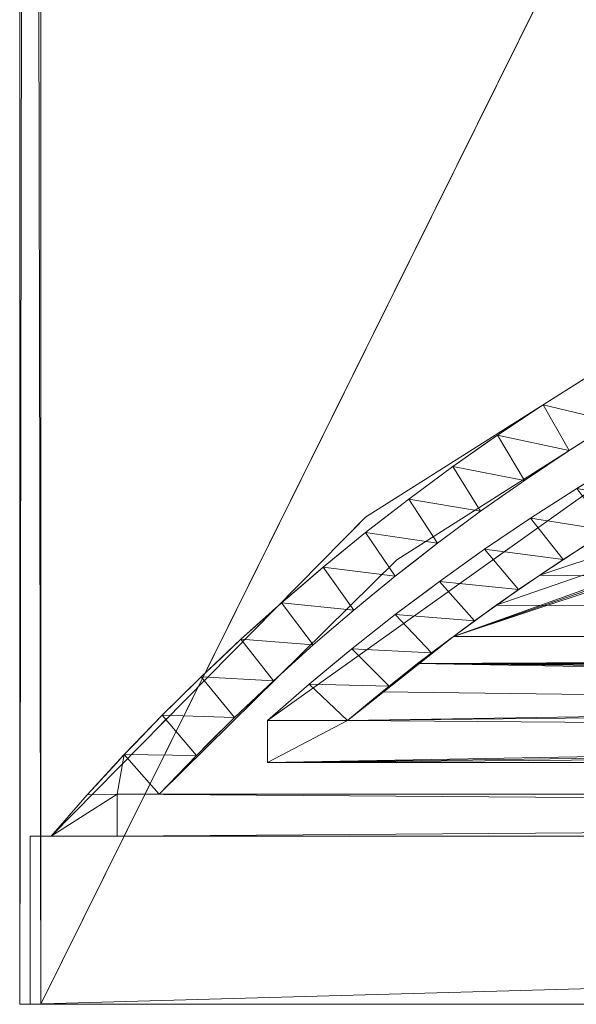
# Model space of a CAD drawing. Units: inches. Extents: x 328 to 464, y -16 to 59.
# Drawn here: x 355 to 359, y -16 to -10 of the extents above; entities that cross this region are included whole.
import ezdxf

# ---------------------------------------------------------------- set-up
doc = ezdxf.new("R2010")
doc.units = ezdxf.units.IN
doc.header["$LTSCALE"] = 0.249386
doc.header["$MEASUREMENT"] = 0
doc.linetypes.add('Dot', pattern=[6.35, 0, -6.35])
doc.layers.add('CET color Black or White', color=7, linetype='Continuous')
doc.layers.add('CET Default', color=7, linetype='Continuous')
doc.layers.add('CET color Grey50', color=9, linetype='Continuous', true_color=0x808080)
doc.layers.add('CET color Grey57', color=7, linetype='Continuous', true_color=0x919191)

# ---------------------------------------------------------------- blocks, each defined once
blk = doc.blocks.new('*C18')
at = {"layer": 'CET color Black or White', "linetype": 'Continuous', "lineweight": 18}
for points in [[(0, 36), (0, 35.875), (72, 35.875), (72, 36), (0, 36)], [(0, 35.9375), (0, 0.0625), (1, 0.0625), (1, 0.1875), (2.8044, 2.0583), (4.2191, 4.2387), (5.1921, 6.6489), (5.75, 9.6309), (5.75, 26.7181), (5.2966, 29.2116), (4.3484, 31.6443), (2.8968, 33.9415), (1, 35.8125), (1, 35.9375), (0, 35.9375)], [(0, 35.875), (0, 0.125), (72, 0.125), (72, 35.875), (0, 35.875)], [(0, 35.875), (0, 0.125), (72, 0.125), (72, 35.875), (0, 35.875)], [(1.25, 35.1691), (1.25, 0.8309), (2.931, 2.7427), (4.2155, 4.9406), (5.0562, 7.3435), (5.4375, 10.0749), (5.4375, 26.6931), (4.9923, 29.1352), (4.0613, 31.517), (2.642, 33.7561), (1.25, 35.1691)], [(1.4375, 34.5263), (1.4375, 1.4737), (1.6875, 1.4737), (3.238, 3.5971), (4.3499, 5.9797), (4.9815, 8.5319), (5.125, 10.0609), (5.125, 26.7323), (4.6611, 29.254), (3.6911, 31.7109), (1.6875, 34.5263), (1.4375, 34.5263)]]:
    blk.add_lwpolyline(points, close=True, dxfattribs=at)
at = {"layer": 'CET color Grey57', "linetype": 'Dot', "lineweight": 18}
for points in [[(0, 35.9375), (0, 0.0625), (1, 0.0625), (1, 0.1875), (2.8044, 2.0583), (4.2191, 4.2387), (5.1921, 6.6489), (5.75, 9.6309), (5.75, 26.7181), (5.2966, 29.2116), (4.3484, 31.6443), (2.8968, 33.9415), (1, 35.8125), (1, 35.9375), (0, 35.9375)], [(0, 35.9375), (0, 0.0625), (1, 0.0625), (1, 0.1875), (2.8044, 2.0583), (4.2191, 4.2387), (5.1921, 6.6489), (5.75, 9.6309), (5.75, 26.7181), (5.2966, 29.2116), (4.3484, 31.6443), (2.8968, 33.9415), (1, 35.8125), (1, 35.9375), (0, 35.9375)], [(0, 35.9375), (0, 0.0625), (1, 0.0625), (1, 0.1875), (2.8044, 2.0583), (4.2191, 4.2387), (5.1921, 6.6489), (5.75, 9.6309), (5.75, 26.7181), (5.2966, 29.2116), (4.3484, 31.6443), (2.8968, 33.9415), (1, 35.8125), (1, 35.9375), (0, 35.9375)], [(0, 35.9375), (0, 0.0625), (1, 0.0625), (1, 0.1875), (2.8044, 2.0583), (4.2191, 4.2387), (5.1921, 6.6489), (5.75, 9.6309), (5.75, 26.7181), (5.2966, 29.2116), (4.3484, 31.6443), (2.8968, 33.9415), (1, 35.8125), (1, 35.9375), (0, 35.9375)], [(0, 35.9375), (0, 0.0625), (1, 0.0625), (1, 0.1875), (2.8044, 2.0583), (4.2191, 4.2387), (5.1921, 6.6489), (5.75, 9.6309), (5.75, 26.7181), (5.2966, 29.2116), (4.3484, 31.6443), (2.8968, 33.9415), (1, 35.8125), (1, 35.9375), (0, 35.9375)], [(0, 35.9375), (0, 0.0625), (1, 0.0625), (1, 0.1875), (2.8044, 2.0583), (4.2191, 4.2387), (5.1921, 6.6489), (5.75, 9.6309), (5.75, 26.7181), (5.2966, 29.2116), (4.3484, 31.6443), (2.8968, 33.9415), (1, 35.8125), (1, 35.9375), (0, 35.9375)], [(0, 35.9375), (0, 0.0625), (1, 0.0625), (1, 0.1875), (2.8044, 2.0583), (4.2191, 4.2387), (5.1921, 6.6489), (5.75, 9.6309), (5.75, 26.7181), (5.2966, 29.2116), (4.3484, 31.6443), (2.8968, 33.9415), (1, 35.8125), (1, 35.9375), (0, 35.9375)], [(1.25, 35.1691), (1.25, 0.8309), (2.931, 2.7427), (4.2155, 4.9406), (5.0562, 7.3435), (5.4375, 10.0749), (5.4375, 26.6931), (4.9923, 29.1352), (4.0613, 31.517), (2.642, 33.7561), (1.25, 35.1691)], [(1.25, 35.1691), (1.25, 0.8309), (2.931, 2.7427), (4.2155, 4.9406), (5.0562, 7.3435), (5.4375, 10.0749), (5.4375, 26.6931), (4.9923, 29.1352), (4.0613, 31.517), (2.642, 33.7561), (1.25, 35.1691)], [(1.25, 35.1691), (1.25, 0.8309), (2.931, 2.7427), (4.2155, 4.9406), (5.0562, 7.3435), (5.4375, 10.0749), (5.4375, 26.6931), (4.9923, 29.1352), (4.0613, 31.517), (2.642, 33.7561), (1.25, 35.1691)], [(1.25, 35.1691), (1.25, 0.8309), (2.931, 2.7427), (4.2155, 4.9406), (5.0562, 7.3435), (5.4375, 10.0749), (5.4375, 26.6931), (4.9923, 29.1352), (4.0613, 31.517), (2.642, 33.7561), (1.25, 35.1691)], [(1.25, 35.1691), (1.25, 0.8309), (2.931, 2.7427), (4.2155, 4.9406), (5.0562, 7.3435), (5.4375, 10.0749), (5.4375, 26.6931), (4.9923, 29.1352), (4.0613, 31.517), (2.642, 33.7561), (1.25, 35.1691)], [(1.25, 35.1691), (1.25, 0.8309), (2.931, 2.7427), (4.2155, 4.9406), (5.0562, 7.3435), (5.4375, 10.0749), (5.4375, 26.6931), (4.9923, 29.1352), (4.0613, 31.517), (2.642, 33.7561), (1.25, 35.1691)], [(1.25, 35.1691), (1.25, 0.8309), (2.931, 2.7427), (4.2155, 4.9406), (5.0562, 7.3435), (5.4375, 10.0749), (5.4375, 26.6931), (4.9923, 29.1352), (4.0613, 31.517), (2.642, 33.7561), (1.25, 35.1691)], [(1.4375, 34.5263), (1.4375, 1.4737), (1.6875, 1.4737), (3.238, 3.5971), (4.3499, 5.9797), (4.9815, 8.5319), (5.125, 10.0609), (5.125, 26.7323), (4.6611, 29.254), (3.6911, 31.7109), (1.6875, 34.5263), (1.4375, 34.5263)], [(1.4375, 34.5263), (1.4375, 1.4737), (1.6875, 1.4737), (3.238, 3.5971), (4.3499, 5.9797), (4.9815, 8.5319), (5.125, 10.0609), (5.125, 26.7323), (4.6611, 29.254), (3.6911, 31.7109), (1.6875, 34.5263), (1.4375, 34.5263)], [(1.4375, 34.5263), (1.4375, 1.4737), (1.6875, 1.4737), (3.238, 3.5971), (4.3499, 5.9797), (4.9815, 8.5319), (5.125, 10.0609), (5.125, 26.7323), (4.6611, 29.254), (3.6911, 31.7109), (1.6875, 34.5263), (1.4375, 34.5263)], [(1.4375, 34.5263), (1.4375, 1.4737), (1.6875, 1.4737), (3.238, 3.5971), (4.3499, 5.9797), (4.9815, 8.5319), (5.125, 10.0609), (5.125, 26.7323), (4.6611, 29.254), (3.6911, 31.7109), (1.6875, 34.5263), (1.4375, 34.5263)], [(1.4375, 34.5263), (1.4375, 1.4737), (1.6875, 1.4737), (3.238, 3.5971), (4.3499, 5.9797), (4.9815, 8.5319), (5.125, 10.0609), (5.125, 26.7323), (4.6611, 29.254), (3.6911, 31.7109), (1.6875, 34.5263), (1.4375, 34.5263)], [(1.4375, 34.5263), (1.4375, 1.4737), (1.6875, 1.4737), (3.238, 3.5971), (4.3499, 5.9797), (4.9815, 8.5319), (5.125, 10.0609), (5.125, 26.7323), (4.6611, 29.254), (3.6911, 31.7109), (1.6875, 34.5263), (1.4375, 34.5263)], [(1.4375, 34.5263), (1.4375, 1.4737), (1.6875, 1.4737), (3.238, 3.5971), (4.3499, 5.9797), (4.9815, 8.5319), (5.125, 10.0609), (5.125, 26.7323), (4.6611, 29.254), (3.6911, 31.7109), (1.6875, 34.5263), (1.4375, 34.5263)]]:
    blk.add_lwpolyline(points, close=True, dxfattribs=at)
blk = doc.blocks.new('*C2')
at = {"layer": 'CET color Grey50', "linetype": 'Continuous', "lineweight": 0}
mesh = blk.add_polyface(dxfattribs=at)
corners = [(0, 0, 28.8125), (0, 0, 29.8125), (0, 0.125, 29.8125), (0, 0.125, 28.8125), (72, 0.125, 28.8125), (72, 0, 28.8125), (72, 0.125, 29.8125), (72, 0, 29.8125), (0, 36, 28.8125), (0, 35.875, 28.8125), (0, 36, 29.8125), (0, 35.875, 29.8125), (72, 36, 29.8125), (72, 35.875, 29.8125), (72, 35.875, 28.8125), (72, 36, 28.8125)]
mesh.append_faces([[corners[k] for k in face] for face in [(0, 3, 4, 0), (0, 4, 5, 0), (1, 10, 8, 1), (1, 8, 0, 1), (1, 7, 2, 1), (2, 7, 6, 2), (0, 5, 7, 0), (0, 7, 1, 0), (5, 15, 12, 5), (5, 12, 7, 5), (8, 10, 15, 8), (8, 15, 9, 8), (9, 15, 14, 9), (10, 11, 13, 10), (10, 13, 12, 10), (10, 12, 15, 10)]])
mesh = blk.add_polyface(dxfattribs=at)
corners = [(0, 0.0625, 1.9375), (0, 35.9376, 1.9375), (1, 0.0625, 1.9375), (0, 0.0625, 28.8125), (1, 0.5809, 1.9375), (1.25, 35.4192, 1.9375), (1.25, 0.5809, 1.9375), (1, 0.5809, 28.8125), (1, 35.4192, 1.9375), (1, 35.9376, 28.8125), (1, 0.0625, 28.8125), (1.25, 0.5809, 28.8125), (1.4375, 1.4737, 0.5), (1.4375, 1.4737, 22.5), (1.4375, 34.5263, 0.5), (1.6875, 1.9507, 0.5), (1.8584, 2.1575, 0.5), (2.0251, 2.3677, 0.5), (1.6875, 34.0494, 0.5), (2.1875, 2.5812, 0.5), (2.1875, 33.4189, 22.5), (2.1875, 2.5812, 22.5), (4.8125, 25.5, 0.5), (4.8125, 10.5, 0.5), (2.1875, 33.4189, 0.5), (2.1875, 2.5812, 1.5), (2.1875, 33.4189, 1.5), (4.8125, 10.5, 1.5), (4.8125, 25.5, 1.5), (4.8088, 25.8143, 1.5), (4.7976, 26.1285, 1.5), (4.6303, 27.6903, 1.5), (4.5747, 27.9996, 1.5), (4.6786, 27.3797, 1.5), (4.7194, 27.068, 1.5), (4.7529, 26.7555, 1.5), (4.779, 26.4423, 1.5), (4.0888, 29.8202, 1.5), (3.9828, 30.1162, 1.5), (4.1877, 29.5219, 1.5), (4.2795, 29.2212, 1.5), (4.3641, 28.9185, 1.5), (4.4416, 28.6139, 1.5), (4.5118, 28.3075, 1.5), (3.8699, 30.4095, 1.5), (4.6424, 8.3874, 0.5), (4.6786, 8.6204, 0.5), (4.6786, 8.6204, 1.5), (4.6687, 8.5548, 0.5), (4.6687, 8.5548, 22.5), (4.6733, 8.5843, 22.5), (4.6733, 8.5843, 0.5), (4.7125, 8.8772, 22.5), (4.7125, 8.8772, 0.5), (4.6824, 8.6496, 1.5), (4.6824, 8.6496, 0.5), (4.7169, 8.9126, 0.5), (1.6875, 1.9507, 22.5), (2.0251, 33.6324, 22.5), (1.8584, 2.1575, 22.5), (2.0251, 2.3677, 22.5), (0, 35.9376, 28.8125), (1, 35.4192, 28.8125)]
mesh.append_faces([[corners[k] for k in face] for face in [(0, 1, 2, 0), (0, 3, 1, 0), (4, 5, 6, 4), (4, 7, 8, 4), (2, 9, 10, 2), (6, 5, 11, 6), (12, 13, 14, 12), (12, 14, 15, 12), (15, 14, 16, 15), (16, 14, 17, 16), (17, 18, 19, 17), (19, 20, 21, 19), (19, 22, 23, 19), (19, 24, 22, 19), (19, 25, 26, 19), (25, 27, 28, 25), (25, 29, 30, 25), (25, 28, 29, 25), (25, 31, 32, 25), (25, 33, 31, 25), (25, 34, 33, 25), (25, 35, 34, 25), (25, 36, 35, 25), (25, 30, 36, 25), (25, 37, 38, 25), (25, 39, 37, 25), (25, 40, 39, 25), (25, 41, 40, 25), (25, 42, 41, 25), (25, 43, 42, 25), (25, 32, 43, 25), (25, 38, 44, 25), (45, 46, 47, 45), (48, 49, 50, 48), (48, 50, 51, 48), (51, 50, 52, 51), (51, 52, 53, 51), (47, 46, 54, 47), (46, 55, 54, 46), (55, 56, 54, 55), (13, 57, 58, 13), (57, 59, 58, 57), (59, 60, 58, 59), (60, 21, 58, 60), (3, 10, 61, 3), (7, 11, 62, 7)]])
mesh = blk.add_polyface(dxfattribs=at)
corners = [(1, 0.5809, 1.9375), (1, 35.4192, 1.9375), (1.25, 35.4192, 1.9375), (1, 0.0625, 1.9375), (0, 35.9376, 1.9375), (1, 35.9376, 1.9375), (1, 35.9376, 28.8125), (2.0251, 2.3677, 0.5), (1.4375, 34.5263, 0.5), (1.6875, 34.0494, 0.5), (2.1875, 2.5812, 0.5), (2.1875, 33.4189, 0.5), (2.1875, 33.4189, 22.5), (2.1875, 33.4189, 1.5), (2.1875, 2.5812, 1.5), (3.2028, 31.8315, 1.5), (3.0495, 32.1058, 1.5), (3.3497, 31.5536, 1.5), (3.4899, 31.2723, 1.5), (3.6234, 30.9877, 1.5), (3.7501, 30.7001, 1.5), (3.8699, 30.4095, 1.5), (2.3722, 33.1646, 1.5), (2.5509, 32.906, 1.5), (2.7234, 32.6432, 1.5), (2.8896, 32.3765, 1.5), (4.8088, 25.8143, 0.5), (4.8125, 25.5, 0.5), (4.6232, 27.7322, 0.5), (4.6687, 27.4452, 0.5), (4.6232, 27.7322, 22.5), (4.6303, 27.6903, 0.5), (4.6786, 27.3797, 0.5), (4.7976, 26.1285, 0.5), (4.5747, 27.9996, 0.5), (4.6303, 27.6903, 1.5), (4.6424, 27.6126, 1.5), (4.6424, 27.6126, 0.5), (4.6786, 27.3797, 1.5), (4.6733, 27.4157, 0.5), (4.6687, 27.4452, 22.5), (4.7125, 27.1228, 0.5), (4.6733, 27.4157, 22.5), (4.6824, 27.3505, 0.5), (4.6824, 27.3505, 1.5), (4.7169, 27.0875, 1.5), (4.7169, 27.0875, 0.5), (4.2795, 29.2212, 0.5), (4.3641, 28.9185, 0.5), (4.4416, 28.6139, 0.5), (4.5118, 28.3075, 0.5), (0, 0.0625, 28.8125), (0, 35.9376, 28.8125), (1, 0.5809, 28.8125), (1, 35.4192, 28.8125), (1.25, 35.4192, 28.8125), (1.25, 0.5809, 28.8125), (1.4375, 1.4737, 22.5), (1.4375, 34.5263, 22.5), (1.8584, 33.8426, 22.5), (1.6875, 34.0494, 22.5), (2.0251, 33.6324, 22.5), (2.1875, 2.5812, 22.5), (1, 0.0625, 28.8125)]
mesh.append_faces([[corners[k] for k in face] for face in [(0, 1, 2, 0), (3, 4, 5, 3), (3, 5, 6, 3), (7, 8, 9, 7), (10, 11, 12, 10), (10, 9, 11, 10), (10, 13, 11, 10), (14, 15, 16, 14), (14, 17, 15, 14), (14, 18, 17, 14), (14, 19, 18, 14), (14, 20, 19, 14), (14, 21, 20, 14), (14, 22, 13, 14), (14, 23, 22, 14), (14, 24, 23, 14), (14, 25, 24, 14), (14, 16, 25, 14), (26, 27, 11, 26), (28, 29, 30, 28), (31, 32, 33, 31), (31, 33, 34, 31), (35, 36, 37, 35), (37, 36, 32, 37), (36, 38, 32, 36), (29, 39, 40, 29), (29, 40, 30, 29), (39, 41, 42, 39), (39, 42, 40, 39), (32, 38, 43, 32), (38, 44, 43, 38), (43, 44, 45, 43), (43, 45, 46, 43), (33, 47, 48, 33), (33, 48, 49, 33), (33, 49, 50, 33), (33, 50, 34, 33), (4, 51, 52, 4), (1, 53, 54, 1), (2, 55, 56, 2), (8, 57, 58, 8), (57, 59, 60, 57), (57, 61, 59, 57), (57, 60, 58, 57), (62, 12, 61, 62), (63, 6, 52, 63), (56, 55, 54, 56)]])
mesh = blk.add_polyface(dxfattribs=at)
corners = [(0, 35.9376, 1.9375), (0, 35.9376, 28.8125), (1, 35.9376, 1.9375), (1, 35.4192, 1.9375), (1, 35.4192, 28.8125), (1.25, 35.4192, 1.9375), (1, 35.8126, 1.9375), (1.25, 35.4192, 28.8125), (1.2447, 35.5981, 1.9375), (1, 35.8126, 28.8125), (1.1377, 35.6919, 28.8125), (1.1377, 35.6919, 1.9375), (1, 35.9376, 28.8125), (1.2447, 35.5981, 28.8125), (1.2747, 35.5706, 1.9375), (1.4843, 35.3779, 1.9375), (1.25, 35.1692, 1.9375), (1.3212, 35.1008, 1.9375), (1.3212, 35.1008, 28.8125), (1.25, 35.1692, 28.8125), (1.4798, 34.9484, 1.9375), (1.2747, 35.5706, 28.8125), (1.4094, 35.4467, 28.8125), (1.4094, 35.4467, 1.9375), (1.7184, 35.152, 1.9375), (1.4798, 34.9484, 28.8125), (1.4843, 35.3779, 28.8125), (1.5428, 35.3214, 1.9375), (1.5428, 35.3214, 28.8125), (1.6745, 35.1943, 28.8125), (1.6745, 35.1943, 1.9375), (1.7184, 35.152, 28.8125), (1.8042, 35.0652, 1.9375), (1.8042, 35.0652, 28.8125), (1.9328, 34.9349, 28.8125), (1.9328, 34.9349, 1.9375), (1.7042, 34.7221, 28.8125)]
mesh.append_faces([[corners[k] for k in face] for face in [(0, 1, 2, 0), (3, 4, 5, 3), (3, 6, 5, 3), (3, 5, 7, 3), (3, 7, 4, 3), (6, 8, 5, 6), (6, 9, 10, 6), (6, 10, 11, 6), (2, 1, 12, 2), (3, 4, 6, 3), (6, 4, 9, 6), (11, 10, 8, 11), (8, 10, 13, 8), (8, 13, 14, 8), (8, 15, 5, 8), (16, 17, 18, 16), (16, 18, 19, 16), (5, 4, 7, 5), (16, 5, 15, 16), (16, 15, 20, 16), (16, 19, 5, 16), (5, 19, 7, 5), (14, 13, 21, 14), (14, 21, 22, 14), (14, 22, 23, 14), (17, 20, 18, 17), (23, 22, 15, 23), (20, 15, 24, 20), (20, 25, 18, 20), (15, 22, 26, 15), (15, 26, 27, 15), (27, 26, 28, 27), (27, 28, 29, 27), (27, 29, 30, 27), (30, 29, 24, 30), (24, 29, 31, 24), (24, 31, 32, 24), (32, 31, 33, 32), (32, 33, 34, 32), (32, 34, 35, 32), (4, 7, 9, 4), (9, 7, 13, 9), (13, 7, 26, 13), (7, 19, 26, 7), (19, 25, 26, 19), (25, 36, 31, 25), (25, 31, 26, 25)]])
mesh = blk.add_polyface(dxfattribs=at)
corners = [(0, 0.125, 28.8125), (72, 0.125, 28.8125), (0, 35.875, 28.8125), (72, 35.875, 28.8125)]
mesh.append_faces([[corners[k] for k in face] for face in [(0, 2, 1, 0), (1, 2, 3, 1)]])
mesh = blk.add_polyface(dxfattribs=at)
corners = [(0, 0.125, 29.8125), (72, 0.125, 29.8125), (0, 35.875, 29.8125), (72, 35.875, 29.8125)]
mesh.append_faces([[corners[k] for k in face] for face in [(0, 2, 1, 0), (1, 2, 3, 1)]])
mesh = blk.add_polyface(dxfattribs=at)
corners = [(1.8026, 33.9096, 0.5), (1.8911, 33.802, 0.5), (1.8026, 33.9096, 22.5), (1.6875, 34.0494, 0.5), (1.8157, 33.8942, 0.5), (1.8157, 33.8942, 22.5), (1.8584, 33.8426, 0.5), (2.1875, 33.4189, 0.5), (1.8584, 33.8426, 22.5), (1.9418, 33.7375, 0.5), (2.0059, 33.6555, 0.5), (1.8911, 33.802, 22.5), (1.9035, 34.2779, 0.5), (2.1133, 34.0243, 0.5), (1.9418, 33.7375, 22.5), (1.4375, 34.5263, 0.5), (1.4375, 34.5263, 22.5), (1.6875, 34.5263, 0.5), (1.4798, 34.9484, 1.9375), (1.7184, 35.152, 1.9375), (1.7042, 34.7221, 1.9375), (1.554, 34.8736, 1.9375), (1.4798, 34.9484, 28.8125), (1.554, 34.8736, 28.8125), (1.6875, 34.5263, 22.5), (1.89, 34.2934, 0.5), (1.6875, 34.0494, 22.5), (1.9471, 34.9205, 1.9375), (1.9232, 34.4905, 1.9375), (1.7812, 34.6407, 1.9375), (1.7042, 34.7221, 28.8125), (1.7812, 34.6407, 28.8125), (1.89, 34.2934, 22.5), (1.9035, 34.2779, 22.5), (2.0871, 34.056, 0.5), (2.0026, 34.4023, 1.9375), (1.9232, 34.4905, 28.8125), (1.9328, 34.9349, 1.9375), (1.9328, 34.9349, 28.8125), (1.9471, 34.9205, 28.8125), (1.7184, 35.152, 28.8125)]
mesh.append_faces([[corners[k] for k in face] for face in [(0, 1, 2, 0), (0, 2, 3, 0), (4, 3, 5, 4), (4, 5, 6, 4), (6, 7, 3, 6), (6, 5, 8, 6), (6, 8, 9, 6), (1, 10, 11, 1), (1, 11, 2, 1), (1, 3, 12, 1), (1, 12, 13, 1), (9, 8, 14, 9), (15, 16, 17, 15), (15, 17, 3, 15), (18, 19, 20, 18), (18, 21, 22, 18), (21, 20, 23, 21), (21, 23, 22, 21), (17, 12, 3, 17), (17, 24, 25, 17), (3, 2, 26, 3), (3, 17, 24, 3), (3, 24, 26, 3), (17, 3, 26, 17), (17, 26, 24, 17), (3, 26, 5, 3), (17, 16, 24, 17), (20, 19, 27, 20), (20, 27, 28, 20), (20, 29, 30, 20), (20, 30, 23, 20), (29, 28, 31, 29), (29, 31, 30, 29), (25, 24, 32, 25), (25, 32, 12, 25), (12, 32, 33, 12), (12, 33, 34, 12), (28, 35, 36, 28), (28, 36, 31, 28), (37, 38, 27, 37), (27, 38, 39, 27), (11, 33, 26, 11), (16, 26, 24, 16), (24, 26, 33, 24), (30, 36, 39, 30), (30, 39, 40, 30)]])
mesh = blk.add_polyface(dxfattribs=at)
corners = [(2.4276, 33.9096, 1.9375), (2.4276, 33.9096, 28.8125), (2.344, 34.0118, 28.8125), (2.344, 34.0118, 1.9375), (2.5457, 33.765, 1.9375), (2.599, 34.1941, 1.9375), (2.8044, 33.9418, 1.9375), (2.7787, 33.9733, 1.9375), (2.7787, 33.9733, 28.8125), (2.8044, 33.9418, 28.8125), (1.9232, 34.4905, 1.9375), (1.9471, 34.9205, 1.9375), (2.1702, 34.6836, 1.9375), (2.1365, 34.2537, 1.9375), (1.9471, 34.9205, 28.8125), (2.0586, 34.802, 1.9375), (2.0026, 34.4023, 1.9375), (2.0026, 34.4023, 28.8125), (1.9232, 34.4905, 28.8125), (2.0586, 34.802, 28.8125), (2.0871, 34.056, 0.5), (1.9035, 34.2779, 22.5), (2.0871, 34.056, 22.5), (2.1133, 34.0243, 0.5), (2.1133, 34.0243, 22.5), (2.2181, 34.1586, 1.9375), (2.1365, 34.2537, 28.8125), (2.3875, 34.4414, 1.9375), (2.1702, 34.6836, 28.8125), (2.1838, 34.6685, 1.9375), (2.1838, 34.6685, 28.8125), (2.306, 34.5322, 28.8125), (2.306, 34.5322, 1.9375), (2.2181, 34.1586, 28.8125), (2.3875, 34.4414, 28.8125), (2.4272, 34.3951, 1.9375), (2.4272, 34.3951, 28.8125), (2.5461, 34.2559, 28.8125), (2.5461, 34.2559, 1.9375), (2.599, 34.1941, 28.8125), (2.6632, 34.1153, 1.9375), (2.6632, 34.1153, 28.8125), (1.8911, 33.802, 22.5), (2.5457, 33.765, 28.8125)]
mesh.append_faces([[corners[k] for k in face] for face in [(0, 1, 2, 0), (0, 2, 3, 0), (4, 3, 5, 4), (6, 7, 8, 6), (6, 8, 9, 6), (10, 11, 12, 10), (10, 12, 13, 10), (11, 14, 15, 11), (16, 13, 17, 16), (16, 17, 18, 16), (15, 14, 19, 15), (15, 19, 12, 15), (20, 21, 22, 20), (20, 22, 23, 20), (23, 22, 24, 23), (13, 25, 26, 13), (13, 26, 17, 13), (13, 12, 27, 13), (13, 27, 3, 13), (12, 19, 28, 12), (12, 28, 29, 12), (29, 28, 30, 29), (29, 30, 31, 29), (29, 31, 32, 29), (25, 3, 33, 25), (25, 33, 26, 25), (32, 31, 27, 32), (3, 27, 5, 3), (3, 2, 33, 3), (27, 31, 34, 27), (27, 34, 35, 27), (35, 34, 36, 35), (35, 36, 37, 35), (35, 37, 38, 35), (38, 37, 5, 38), (5, 37, 39, 5), (5, 39, 40, 5), (40, 39, 41, 40), (40, 41, 8, 40), (40, 8, 7, 40), (42, 24, 21, 42), (43, 39, 2, 43), (18, 26, 28, 18), (18, 28, 14, 18), (26, 2, 34, 26), (26, 34, 28, 26), (2, 39, 34, 2)]])
mesh = blk.add_polyface(dxfattribs=at)
corners = [(1.8584, 33.8426, 0.5), (2.0251, 33.6324, 0.5), (2.1875, 33.4189, 0.5), (1.8911, 33.802, 0.5), (2.1133, 34.0243, 0.5), (2.0887, 33.5498, 0.5), (1.9418, 33.7375, 0.5), (1.9418, 33.7375, 22.5), (2.0059, 33.6555, 0.5), (2.0059, 33.6555, 22.5), (1.8911, 33.802, 22.5), (2.0251, 33.6324, 22.5), (2.0657, 33.579, 0.5), (2.0657, 33.579, 22.5), (2.317, 33.7657, 0.5), (2.2802, 33.2929, 0.5), (2.2029, 33.3966, 0.5), (2.0887, 33.5498, 22.5), (2.2788, 33.8142, 0.5), (2.1133, 34.0243, 22.5), (2.2788, 33.8142, 22.5), (2.317, 33.7657, 22.5), (2.465, 33.5681, 0.5), (2.4276, 33.9096, 1.9375), (2.5457, 33.765, 1.9375), (2.4276, 33.9096, 28.8125), (2.465, 33.5681, 22.5), (2.5143, 33.5022, 0.5), (2.5143, 33.5022, 22.5), (2.8044, 33.9418, 1.9375), (2.7414, 33.5135, 1.9375), (2.599, 34.1941, 1.9375), (2.6309, 33.6556, 1.9375), (2.5457, 33.765, 28.8125), (2.6309, 33.6556, 28.8125), (3.0038, 33.6846, 1.9375), (2.931, 33.2573, 1.9375), (2.8278, 33.3966, 1.9375), (2.7414, 33.5135, 28.8125), (2.8044, 33.9418, 28.8125), (2.8916, 33.8293, 1.9375), (2.8916, 33.8293, 28.8125), (3.0038, 33.6846, 28.8125), (3.1124, 33.5373, 28.8125), (3.1124, 33.5373, 1.9375), (3.1969, 33.4227, 1.9375), (2.2802, 33.2929, 22.5), (2.599, 34.1941, 28.8125), (2.931, 33.2573, 28.8125)]
mesh.append_faces([[corners[k] for k in face] for face in [(0, 1, 2, 0), (3, 4, 5, 3), (6, 7, 1, 6), (8, 5, 9, 8), (8, 9, 10, 8), (1, 7, 11, 1), (1, 11, 12, 1), (12, 11, 13, 12), (12, 13, 2, 12), (5, 14, 15, 5), (5, 4, 14, 5), (5, 16, 17, 5), (5, 17, 9, 5), (18, 4, 19, 18), (18, 20, 14, 18), (18, 19, 20, 18), (14, 20, 21, 14), (14, 21, 22, 14), (23, 24, 25, 23), (22, 21, 26, 22), (22, 26, 27, 22), (27, 26, 28, 27), (24, 29, 30, 24), (24, 31, 29, 24), (24, 32, 33, 24), (24, 33, 25, 24), (32, 30, 34, 32), (32, 34, 33, 32), (30, 29, 35, 30), (30, 35, 36, 30), (30, 37, 38, 30), (30, 38, 34, 30), (29, 39, 40, 29), (40, 39, 41, 40), (40, 41, 42, 40), (40, 42, 35, 40), (35, 42, 43, 35), (35, 43, 44, 35), (44, 43, 45, 44), (10, 17, 19, 10), (17, 46, 21, 17), (17, 21, 19, 17), (46, 28, 21, 46), (33, 38, 39, 33), (33, 39, 47, 33), (38, 48, 42, 38), (38, 42, 39, 38)]])
mesh = blk.add_polyface(dxfattribs=at)
corners = [(2.1875, 33.4189, 0.5), (2.1875, 33.4189, 1.5), (2.3434, 33.2043, 0.5), (2.3434, 33.2043, 1.5), (2.0657, 33.579, 22.5), (2.1875, 33.4189, 22.5), (2.2029, 33.3966, 0.5), (2.2802, 33.2929, 0.5), (2.2029, 33.3966, 22.5), (2.0887, 33.5498, 22.5), (2.317, 33.7657, 0.5), (2.5143, 33.5022, 0.5), (2.4654, 33.0314, 0.5), (2.3935, 33.133, 0.5), (2.2802, 33.2929, 22.5), (2.3722, 33.1646, 1.5), (2.3722, 33.1646, 0.5), (2.4951, 32.9868, 0.5), (2.4951, 32.9868, 1.5), (2.3935, 33.133, 22.5), (2.5775, 32.8647, 0.5), (2.4654, 33.0314, 22.5), (2.7052, 33.2341, 0.5), (2.6442, 32.7656, 0.5), (2.5509, 32.906, 0.5), (2.5509, 32.906, 1.5), (2.5143, 33.5022, 22.5), (2.6455, 33.3179, 0.5), (2.8895, 32.9613, 0.5), (2.6455, 33.3179, 22.5), (2.7052, 33.2341, 22.5), (2.8204, 33.0636, 0.5), (2.8204, 33.0636, 22.5), (2.8278, 33.3966, 1.9375), (2.931, 33.2573, 1.9375), (2.8278, 33.3966, 28.8125), (2.7414, 33.5135, 28.8125), (2.8895, 32.9613, 22.5), (2.9894, 32.8055, 0.5), (3.0038, 33.6846, 1.9375), (3.1969, 33.4227, 1.9375), (3.1143, 32.9966, 1.9375), (3.0184, 33.1329, 1.9375), (2.931, 33.2573, 28.8125), (3.0184, 33.1329, 28.8125), (3.2025, 32.8647, 1.9375), (3.1143, 32.9966, 28.8125), (2.6442, 32.7656, 22.5), (3.1969, 33.4227, 28.8125), (3.0038, 33.6846, 28.8125)]
mesh.append_faces([[corners[k] for k in face] for face in [(0, 1, 2, 0), (1, 3, 2, 1), (0, 4, 5, 0), (6, 7, 8, 6), (6, 8, 9, 6), (7, 10, 11, 7), (7, 11, 12, 7), (7, 13, 14, 7), (7, 14, 8, 7), (3, 15, 16, 3), (3, 16, 2, 3), (15, 17, 16, 15), (15, 18, 17, 15), (13, 12, 19, 13), (13, 19, 14, 13), (12, 20, 21, 12), (12, 21, 19, 12), (12, 11, 22, 12), (12, 22, 23, 12), (17, 18, 24, 17), (18, 25, 24, 18), (11, 26, 27, 11), (23, 22, 28, 23), (27, 26, 29, 27), (27, 29, 22, 27), (22, 29, 30, 22), (22, 30, 31, 22), (31, 30, 32, 31), (31, 32, 28, 31), (33, 34, 35, 33), (33, 35, 36, 33), (28, 32, 37, 28), (28, 37, 38, 28), (34, 39, 40, 34), (34, 40, 41, 34), (34, 42, 43, 34), (34, 43, 35, 34), (42, 41, 44, 42), (42, 44, 43, 42), (41, 45, 46, 41), (41, 46, 44, 41), (14, 21, 26, 14), (21, 47, 30, 21), (21, 30, 26, 21), (47, 37, 30, 47), (43, 46, 48, 43), (43, 48, 49, 43)]])
mesh = blk.add_polyface(dxfattribs=at)
corners = [(3.1143, 32.9966, 1.9375), (3.1969, 33.4227, 1.9375), (3.3837, 33.1563, 1.9375), (3.2914, 32.7316, 1.9375), (3.1526, 32.5436, 0.5), (3.1526, 32.5436, 22.5), (3.238, 32.4029, 0.5), (3.1124, 33.5373, 28.8125), (3.1969, 33.4227, 28.8125), (3.2203, 33.3894, 1.9375), (3.2025, 32.8647, 1.9375), (3.2025, 32.8647, 28.8125), (3.1143, 32.9966, 28.8125), (3.2203, 33.3894, 28.8125), (3.3253, 33.2396, 28.8125), (3.3253, 33.2396, 1.9375), (3.238, 32.4029, 22.5), (3.3098, 32.278, 0.5), (3.3799, 32.592, 1.9375), (3.2914, 32.7316, 28.8125), (3.5641, 32.8855, 1.9375), (3.462, 32.4625, 1.9375), (3.3799, 32.592, 28.8125), (3.3837, 33.1563, 28.8125), (3.4288, 33.0886, 1.9375), (3.4288, 33.0886, 28.8125), (3.5303, 32.9363, 28.8125), (3.5303, 32.9363, 1.9375), (3.7379, 32.6104, 1.9375), (3.6261, 32.1893, 1.9375), (3.5506, 32.315, 1.9375), (3.462, 32.4625, 28.8125), (3.5506, 32.315, 28.8125), (3.5641, 32.8855, 28.8125), (3.6293, 32.7823, 1.9375), (3.6293, 32.7823, 28.8125), (3.727, 32.6276, 28.8125), (3.727, 32.6276, 1.9375), (3.7379, 32.6104, 28.8125), (3.8215, 32.4708, 1.9375), (3.8215, 32.4708, 28.8125), (3.9051, 32.3312, 1.9375), (3.9051, 32.3312, 28.8125), (3.6261, 32.1893, 28.8125)]
mesh.append_faces([[corners[k] for k in face] for face in [(0, 1, 2, 0), (0, 2, 3, 0), (4, 5, 6, 4), (1, 7, 8, 1), (1, 8, 9, 1), (10, 3, 11, 10), (10, 11, 12, 10), (9, 8, 13, 9), (9, 13, 14, 9), (9, 14, 15, 9), (6, 5, 16, 6), (6, 16, 17, 6), (3, 18, 19, 3), (3, 19, 11, 3), (3, 2, 20, 3), (3, 20, 21, 3), (15, 14, 2, 15), (18, 21, 22, 18), (18, 22, 19, 18), (2, 14, 23, 2), (2, 23, 24, 2), (24, 23, 25, 24), (24, 25, 26, 24), (24, 26, 27, 24), (21, 20, 28, 21), (21, 28, 29, 21), (21, 30, 31, 21), (21, 31, 22, 21), (27, 26, 20, 27), (30, 32, 31, 30), (20, 26, 33, 20), (20, 33, 34, 20), (34, 33, 35, 34), (34, 35, 36, 34), (34, 36, 37, 34), (37, 36, 28, 37), (28, 36, 38, 28), (28, 38, 39, 28), (39, 38, 40, 39), (39, 40, 41, 39), (41, 40, 42, 41), (12, 19, 23, 12), (12, 23, 8, 12), (19, 31, 33, 19), (19, 33, 23, 19), (31, 43, 38, 31), (31, 38, 33, 31)]])
mesh = blk.add_polyface(dxfattribs=at)
corners = [(4.8088, 25.8143, 0.5), (2.1875, 33.4189, 0.5), (4.7976, 26.1285, 0.5), (4.5973, 27.874, 0.5), (4.5973, 27.874, 1.5), (4.6303, 27.6903, 0.5), (4.5747, 27.9996, 1.5), (4.5747, 27.9996, 0.5), (4.6303, 27.6903, 1.5), (4.6169, 27.7665, 0.5), (4.6232, 27.7322, 0.5), (4.6169, 27.7665, 22.5), (4.5655, 28.0473, 22.5), (4.5655, 28.0473, 0.5), (4.6232, 27.7322, 22.5), (4.8703, 28.1169, 0.5), (4.6424, 27.6126, 0.5), (4.0888, 29.8202, 0.5), (4.1877, 29.5219, 0.5), (4.2795, 29.2212, 0.5), (3.3497, 31.5536, 0.5), (3.4899, 31.2723, 0.5), (3.6234, 30.9877, 0.5), (3.7501, 30.7001, 0.5), (3.8699, 30.4095, 0.5), (3.9828, 30.1162, 0.5), (4.4147, 28.7211, 0.5), (4.4272, 28.6729, 0.5), (4.4147, 28.7211, 22.5), (4.7277, 28.7596, 0.5), (4.5001, 28.3609, 0.5), (4.4899, 28.4045, 0.5), (4.4272, 28.6729, 22.5), (4.4319, 28.652, 0.5), (4.4319, 28.652, 1.5), (4.4416, 28.6139, 0.5), (4.4416, 28.6139, 1.5), (4.492, 28.3937, 0.5), (4.492, 28.3937, 1.5), (4.4899, 28.4045, 22.5), (4.5118, 28.3075, 0.5), (4.5118, 28.3075, 1.5), (4.8029, 28.4391, 0.5), (4.5573, 28.0862, 0.5), (4.5001, 28.3609, 22.5), (4.5472, 28.1343, 0.5), (4.5472, 28.1343, 1.5), (4.5573, 28.0862, 22.5), (4.8703, 28.1169, 22.5), (4.7277, 28.7596, 22.5), (4.8029, 28.4391, 22.5)]
mesh.append_faces([[corners[k] for k in face] for face in [(0, 1, 2, 0), (3, 4, 5, 3), (3, 6, 4, 3), (3, 7, 6, 3), (4, 8, 5, 4), (9, 10, 11, 9), (9, 11, 12, 9), (9, 12, 13, 9), (10, 14, 11, 10), (10, 13, 15, 10), (5, 8, 16, 5), (2, 17, 18, 2), (2, 18, 19, 2), (2, 20, 21, 2), (2, 21, 22, 2), (2, 22, 23, 2), (2, 23, 24, 2), (2, 24, 25, 2), (2, 25, 17, 2), (26, 27, 28, 26), (27, 29, 30, 27), (27, 31, 32, 27), (27, 32, 28, 27), (33, 34, 35, 33), (34, 36, 35, 34), (36, 37, 35, 36), (36, 38, 37, 36), (31, 30, 39, 31), (31, 39, 32, 31), (37, 38, 40, 37), (38, 41, 40, 38), (30, 29, 42, 30), (30, 42, 13, 30), (30, 43, 44, 30), (30, 44, 39, 30), (41, 45, 40, 41), (41, 46, 45, 41), (45, 46, 7, 45), (46, 6, 7, 46), (43, 13, 47, 43), (43, 47, 44, 43), (13, 12, 47, 13), (14, 48, 12, 14), (32, 44, 49, 32), (44, 12, 50, 44), (44, 50, 49, 44)]])
mesh = blk.add_polyface(dxfattribs=at)
corners = [(4.7976, 26.1285, 0.5), (2.1875, 33.4189, 0.5), (2.3722, 33.1646, 0.5), (2.5509, 32.906, 0.5), (4.0524, 29.9219, 1.5), (4.0524, 29.9219, 0.5), (3.9828, 30.1162, 1.5), (4.0888, 29.8202, 0.5), (4.0888, 29.8202, 1.5), (3.9828, 30.1162, 0.5), (4.0608, 29.9005, 0.5), (3.9508, 30.2015, 0.5), (4.2365, 30.3294, 0.5), (4.3499, 30.0204, 0.5), (4.1635, 29.597, 0.5), (4.1428, 29.6583, 0.5), (4.0608, 29.9005, 22.5), (4.0369, 29.966, 22.5), (4.0369, 29.966, 0.5), (4.1382, 29.671, 0.5), (4.1382, 29.671, 1.5), (4.1877, 29.5219, 0.5), (4.1877, 29.5219, 1.5), (4.1428, 29.6583, 22.5), (4.4558, 29.7087, 0.5), (4.1635, 29.597, 22.5), (4.4426, 29.7476, 0.5), (4.3499, 30.0204, 22.5), (4.4426, 29.7476, 22.5), (4.4558, 29.7087, 22.5), (4.5357, 29.4534, 0.5), (4.6937, 29.8782, 1.9375), (4.6937, 29.8782, 28.8125), (4.6618, 29.9659, 28.8125), (4.6618, 29.9659, 1.9375), (3.9235, 30.2709, 0.5), (3.9235, 30.2709, 22.5), (3.9508, 30.2015, 22.5), (3.9617, 30.1712, 1.5), (3.9617, 30.1712, 0.5), (4.2365, 30.3294, 22.5), (4.3428, 30.0397, 22.5), (4.3428, 30.0397, 0.5), (4.5484, 30.2709, 1.9375), (4.5848, 30.1778, 1.9375), (4.5484, 30.2709, 28.8125), (4.5848, 30.1778, 28.8125), (4.2588, 29.2911, 22.5)]
mesh.append_faces([[corners[k] for k in face] for face in [(0, 1, 2, 0), (0, 2, 3, 0), (4, 5, 6, 4), (4, 7, 5, 4), (4, 8, 7, 4), (5, 9, 6, 5), (10, 11, 12, 10), (10, 12, 13, 10), (10, 13, 14, 10), (10, 15, 16, 10), (10, 16, 17, 10), (10, 17, 18, 10), (7, 8, 19, 7), (8, 20, 19, 8), (20, 21, 19, 20), (20, 22, 21, 20), (15, 14, 23, 15), (15, 23, 16, 15), (14, 13, 24, 14), (14, 25, 23, 14), (26, 13, 27, 26), (26, 28, 24, 26), (26, 27, 28, 26), (24, 28, 29, 24), (24, 29, 30, 24), (31, 32, 33, 31), (31, 33, 34, 31), (35, 11, 36, 35), (11, 18, 37, 11), (11, 37, 36, 11), (38, 6, 9, 38), (38, 9, 39, 38), (18, 17, 37, 18), (12, 40, 41, 12), (12, 41, 42, 12), (42, 41, 13, 42), (13, 41, 27, 13), (43, 44, 45, 43), (44, 34, 46, 44), (44, 46, 45, 44), (34, 33, 46, 34), (16, 25, 27, 16), (16, 40, 37, 16), (16, 27, 40, 16), (25, 47, 29, 25), (25, 29, 27, 25)]])
mesh = blk.add_polyface(dxfattribs=at)
corners = [(3.1414, 31.9433, 0.5), (3.1414, 31.9433, 22.5), (3.0895, 32.0339, 22.5), (3.0895, 32.0339, 0.5), (2.9823, 32.2213, 0.5), (3.238, 32.4029, 0.5), (3.1885, 31.8572, 0.5), (3.059, 32.0887, 0.5), (3.1885, 31.8572, 1.5), (3.059, 32.0887, 1.5), (2.5509, 32.906, 0.5), (2.5509, 32.906, 1.5), (2.6425, 32.7664, 0.5), (2.6425, 32.7664, 1.5), (2.5775, 32.8647, 0.5), (2.6442, 32.7656, 0.5), (2.5775, 32.8647, 22.5), (2.4654, 33.0314, 22.5), (2.7234, 32.6432, 0.5), (2.7234, 32.6432, 1.5), (2.755, 32.592, 0.5), (2.6442, 32.7656, 22.5), (2.8895, 32.9613, 0.5), (2.8165, 32.4955, 0.5), (2.7857, 32.5432, 0.5), (2.7857, 32.5432, 1.5), (2.755, 32.592, 22.5), (2.8896, 32.3765, 0.5), (2.8896, 32.3765, 1.5), (3.0671, 32.6842, 0.5), (2.9257, 32.315, 0.5), (2.8165, 32.4955, 22.5), (2.9246, 32.3173, 0.5), (2.9246, 32.3173, 1.5), (3.0495, 32.1058, 0.5), (3.0495, 32.1058, 1.5), (2.9257, 32.315, 22.5), (2.9823, 32.2213, 22.5), (2.9894, 32.8055, 0.5), (2.8895, 32.9613, 22.5), (2.9894, 32.8055, 22.5), (3.0671, 32.6842, 22.5), (3.1526, 32.5436, 0.5), (3.1526, 32.5436, 22.5), (3.238, 32.4029, 22.5)]
mesh.append_faces([[corners[k] for k in face] for face in [(0, 1, 2, 0), (0, 2, 3, 0), (0, 4, 5, 0), (6, 7, 8, 6), (8, 7, 9, 8), (10, 11, 12, 10), (11, 13, 12, 11), (14, 15, 16, 14), (14, 16, 17, 14), (12, 13, 18, 12), (13, 19, 18, 13), (15, 20, 21, 15), (15, 21, 16, 15), (15, 22, 23, 15), (18, 19, 24, 18), (19, 25, 24, 19), (20, 23, 26, 20), (20, 26, 21, 20), (24, 25, 27, 24), (25, 28, 27, 25), (23, 22, 29, 23), (23, 29, 4, 23), (23, 30, 31, 23), (23, 31, 26, 23), (27, 28, 32, 27), (28, 33, 32, 28), (32, 33, 34, 32), (33, 35, 34, 33), (30, 4, 36, 30), (30, 36, 31, 30), (4, 29, 5, 4), (4, 3, 37, 4), (4, 37, 36, 4), (38, 39, 40, 38), (38, 40, 29, 38), (34, 35, 7, 34), (35, 9, 7, 35), (29, 40, 41, 29), (29, 41, 42, 29), (3, 2, 37, 3), (42, 41, 43, 42), (1, 44, 37, 1), (21, 31, 39, 21), (31, 37, 41, 31), (31, 41, 39, 31), (37, 44, 41, 37)]])
mesh = blk.add_polyface(dxfattribs=at)
corners = [(4.7976, 26.1285, 0.5), (3.2028, 31.8315, 0.5), (3.3497, 31.5536, 0.5), (2.5509, 32.906, 0.5), (2.7234, 32.6432, 0.5), (2.8896, 32.3765, 0.5), (3.0495, 32.1058, 0.5), (4.1635, 29.597, 0.5), (4.4558, 29.7087, 0.5), (4.2588, 29.2911, 0.5), (4.2411, 29.3481, 0.5), (4.1635, 29.597, 22.5), (4.1877, 29.5219, 0.5), (4.1877, 29.5219, 1.5), (4.2192, 29.4185, 0.5), (4.2192, 29.4185, 1.5), (4.2795, 29.2212, 1.5), (4.2795, 29.2212, 0.5), (4.2411, 29.3481, 22.5), (4.5541, 29.3945, 0.5), (4.3468, 28.983, 0.5), (4.3317, 29.0357, 0.5), (4.2588, 29.2911, 22.5), (4.2954, 29.1645, 1.5), (4.2954, 29.1645, 0.5), (4.3641, 28.9185, 1.5), (4.3641, 28.9185, 0.5), (4.3317, 29.0357, 22.5), (4.4147, 28.7211, 0.5), (4.3468, 28.983, 22.5), (4.6447, 29.0781, 0.5), (4.4272, 28.6729, 0.5), (4.3666, 28.909, 1.5), (4.3666, 28.909, 0.5), (4.4319, 28.652, 1.5), (4.4319, 28.652, 0.5), (4.4147, 28.7211, 22.5), (4.7277, 28.7596, 0.5), (4.5357, 29.4534, 0.5), (4.4558, 29.7087, 22.5), (4.5357, 29.4534, 22.5), (4.5541, 29.3945, 22.5), (4.6221, 29.1572, 0.5), (4.6221, 29.1572, 22.5), (4.6447, 29.0781, 22.5), (4.7018, 28.8591, 0.5), (4.7018, 28.8591, 22.5), (4.4272, 28.6729, 22.5), (4.7277, 28.7596, 22.5)]
mesh.append_faces([[corners[k] for k in face] for face in [(0, 1, 2, 0), (0, 3, 4, 0), (0, 4, 5, 0), (0, 5, 6, 0), (0, 6, 1, 0), (7, 8, 9, 7), (7, 10, 11, 7), (12, 13, 14, 12), (13, 15, 14, 13), (15, 16, 17, 15), (15, 17, 14, 15), (10, 9, 18, 10), (10, 18, 11, 10), (9, 8, 19, 9), (9, 19, 20, 9), (9, 21, 22, 9), (9, 22, 18, 9), (16, 23, 24, 16), (16, 24, 17, 16), (23, 25, 26, 23), (23, 26, 24, 23), (21, 20, 27, 21), (21, 27, 22, 21), (20, 28, 29, 20), (20, 29, 27, 20), (20, 19, 30, 20), (20, 30, 31, 20), (25, 32, 33, 25), (25, 33, 26, 25), (32, 34, 33, 32), (33, 34, 35, 33), (28, 36, 29, 28), (31, 30, 37, 31), (38, 39, 40, 38), (38, 40, 19, 38), (19, 40, 41, 19), (19, 41, 42, 19), (42, 41, 43, 42), (42, 43, 30, 42), (30, 43, 44, 30), (30, 44, 45, 30), (45, 44, 46, 45), (22, 29, 41, 22), (22, 41, 39, 22), (29, 47, 44, 29), (29, 44, 41, 29), (47, 48, 44, 47)]])
blk = doc.blocks.new('*C26')
at = {"layer": 'CET Default', "linetype": 'Continuous', "lineweight": 0, "rotation": 90.00000250447816}
blk.add_blockref('*C2', (391.4451, -15.6636), dxfattribs=at)

msp = doc.modelspace()

# ---------------------------------------------------------------- block references
at = {"layer": 'CET Default', "linetype": 'Continuous', "lineweight": 0, "rotation": 90.00000250447816}
msp.add_blockref('*C18', (391.4451, -15.6636), dxfattribs=at)
at = {"layer": 'CET Default', "linetype": 'Continuous', "lineweight": 0}
msp.add_blockref('*C26', (0, 0), dxfattribs=at)

doc.saveas('drawing.dxf')
